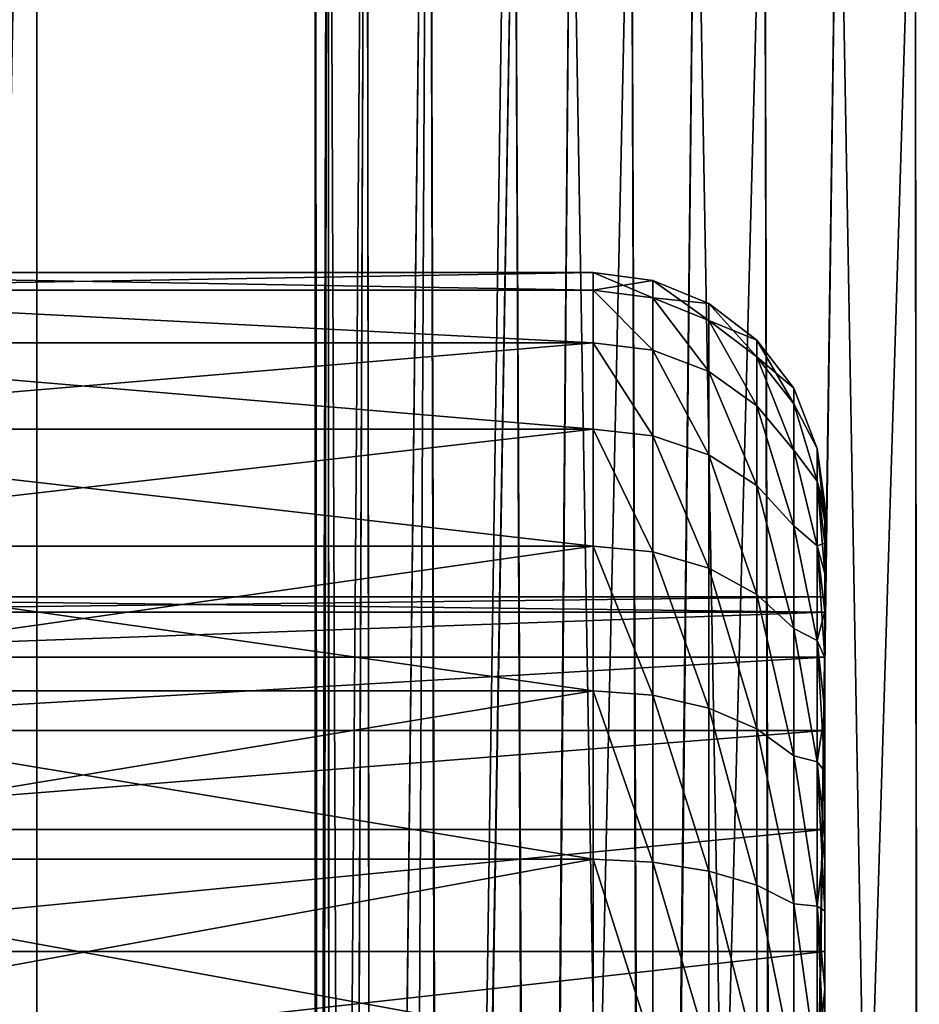
# Model space of a CAD drawing. Units: millimetres. Extents: x -30 to 147, y -7 to 136.
# Drawn here: x -20 to -18, y 130 to 132 of the extents above; entities that cross this region are included whole.
import ezdxf

# ---------------------------------------------------------------- set-up
doc = ezdxf.new("R2010")
doc.units = ezdxf.units.MM
doc.header["$LTSCALE"] = 65.185185
for name, color, linetype in [('217', 7, 'CONTINUOUS'), ('218', 7, 'CONTINUOUS'), ('219', 7, 'CONTINUOUS'), ('220', 7, 'CONTINUOUS'), ('41', 7, 'CONTINUOUS'), ('42', 7, 'CONTINUOUS'), ('56', 7, 'CONTINUOUS'), ('57', 7, 'CONTINUOUS'), ('88', 7, 'CONTINUOUS'), ('89', 7, 'CONTINUOUS'), ('90', 7, 'CONTINUOUS')]:
    doc.layers.add(name, color=color, linetype=linetype)

msp = doc.modelspace()

# ---------------------------------------------------------------- linework, layer by layer
at = {"layer": '217', "color": 7, "linetype": 'Continuous'}
for points in [[(-20.5, 131.35), (-20.5, 131.3117, 0.4489), (-18.3, 131.35), (-20.5, 131.35)], [(-18.3, 131.35), (-20.5, 131.3117, 0.4489), (-18.3, 131.3117, 0.4489), (-18.3, 131.35)], [(-20.5, 131.3117, -0.4489), (-20.5, 131.35), (-18.3, 131.3117, -0.4489), (-20.5, 131.3117, -0.4489)], [(-18.3, 131.3117, -0.4489), (-20.5, 131.35), (-18.3, 131.35), (-18.3, 131.3117, -0.4489)], [(-20.5, 131.3117, 0.4489), (-20.5, 131.1979, 0.8848), (-18.3, 131.1979, 0.8848), (-20.5, 131.3117, 0.4489)], [(-18.3, 131.3117, 0.4489), (-20.5, 131.3117, 0.4489), (-18.3, 131.1979, 0.8848), (-18.3, 131.3117, 0.4489)], [(-20.5, 131.1979, -0.8848), (-20.5, 131.3117, -0.4489), (-18.3, 131.1979, -0.8848), (-20.5, 131.1979, -0.8848)], [(-18.3, 131.1979, -0.8848), (-20.5, 131.3117, -0.4489), (-18.3, 131.3117, -0.4489), (-18.3, 131.1979, -0.8848)], [(-20.5, 131.1979, 0.8848), (-20.5, 131.0119, 1.2952), (-18.3, 131.1979, 0.8848), (-20.5, 131.1979, 0.8848)], [(-18.3, 131.1979, 0.8848), (-20.5, 131.0119, 1.2952), (-18.3, 131.0119, 1.2952), (-18.3, 131.1979, 0.8848)], [(-20.5, 131.0119, -1.2952), (-20.5, 131.1979, -0.8848), (-18.3, 131.0119, -1.2952), (-20.5, 131.0119, -1.2952)], [(-18.3, 131.0119, -1.2952), (-20.5, 131.1979, -0.8848), (-18.3, 131.1979, -0.8848), (-18.3, 131.0119, -1.2952)], [(-20.5, 131.0119, 1.2952), (-20.5, 130.7591, 1.6681), (-18.3, 131.0119, 1.2952), (-20.5, 131.0119, 1.2952)], [(-18.3, 131.0119, 1.2952), (-20.5, 130.7591, 1.6681), (-18.3, 130.7591, 1.6681), (-18.3, 131.0119, 1.2952)], [(-20.5, 130.7591, -1.6681), (-20.5, 131.0119, -1.2952), (-18.3, 130.7591, -1.6681), (-20.5, 130.7591, -1.6681)], [(-18.3, 130.7591, -1.6681), (-20.5, 131.0119, -1.2952), (-18.3, 131.0119, -1.2952), (-18.3, 130.7591, -1.6681)], [(-20.5, 130.7591, 1.6681), (-20.5, 130.4468, 1.9928), (-18.3, 130.7591, 1.6681), (-20.5, 130.7591, 1.6681)], [(-18.3, 130.7591, 1.6681), (-20.5, 130.4468, 1.9928), (-18.3, 130.4468, 1.9928), (-18.3, 130.7591, 1.6681)], [(-20.5, 130.4468, -1.9928), (-20.5, 130.7591, -1.6681), (-18.3, 130.4468, -1.9928), (-20.5, 130.4468, -1.9928)], [(-18.3, 130.4468, -1.9928), (-20.5, 130.7591, -1.6681), (-18.3, 130.7591, -1.6681), (-18.3, 130.4468, -1.9928)], [(-20.5, 130.4468, 1.9928), (-20.5, 130.084, 2.2599), (-18.3, 130.4468, 1.9928), (-20.5, 130.4468, 1.9928)], [(-18.3, 130.4468, 1.9928), (-20.5, 130.084, 2.2599), (-18.3, 130.084, 2.2599), (-18.3, 130.4468, 1.9928)], [(-20.5, 130.084, -2.2599), (-20.5, 130.4468, -1.9928), (-18.3, 130.084, -2.2599), (-20.5, 130.084, -2.2599)], [(-18.3, 130.084, -2.2599), (-20.5, 130.4468, -1.9928), (-18.3, 130.4468, -1.9928), (-18.3, 130.084, -2.2599)], [(-20.5, 130.084, 2.2599), (-20.5, 129.6812, 2.4617), (-18.3, 130.084, 2.2599), (-20.5, 130.084, 2.2599)], [(-18.3, 130.084, 2.2599), (-20.5, 129.6812, 2.4617), (-18.3, 129.6812, 2.4617), (-18.3, 130.084, 2.2599)], [(-20.5, 129.6812, -2.4617), (-20.5, 130.084, -2.2599), (-18.3, 129.6812, -2.4617), (-20.5, 129.6812, -2.4617)], [(-18.3, 129.6812, -2.4617), (-20.5, 130.084, -2.2599), (-18.3, 130.084, -2.2599), (-18.3, 129.6812, -2.4617)]]:
    msp.add_3dface(points, dxfattribs=at)
at = {"layer": '218', "color": 7, "linetype": 'Continuous'}
for points in [[(-17.8, 130.85, 0), (-17.8, 130.8405, 0.2014), (-17.8, 130.8405, -0.2014), (-17.8, 130.85, 0)], [(-17.8, 130.8405, 0.2014), (-17.8, 130.8123, 0.4007), (-17.8, 130.8405, -0.2014), (-17.8, 130.8405, 0.2014)], [(-17.8, 130.8405, -0.2014), (-17.8, 130.8123, 0.4007), (-17.8, 130.8123, -0.4007), (-17.8, 130.8405, -0.2014)], [(-17.8, 130.8123, 0.4007), (-17.8, 130.7655, 0.5969), (-17.8, 130.8123, -0.4007), (-17.8, 130.8123, 0.4007)], [(-17.8, 130.8123, -0.4007), (-17.8, 130.7655, 0.5969), (-17.8, 130.7655, -0.5969), (-17.8, 130.8123, -0.4007)], [(-17.8, 130.7655, 0.5969), (-17.8, 130.7005, 0.7876), (-17.8, 130.7655, -0.5969), (-17.8, 130.7655, 0.5969)], [(-17.8, 130.7655, -0.5969), (-17.8, 130.7005, 0.7876), (-17.8, 130.7005, -0.7876), (-17.8, 130.7655, -0.5969)], [(-17.8, 130.7005, 0.7876), (-17.8, 130.6181, 0.9713), (-17.8, 130.7005, -0.7876), (-17.8, 130.7005, 0.7876)], [(-17.8, 130.7005, -0.7876), (-17.8, 130.6181, 0.9713), (-17.8, 130.65), (-17.8, 130.7005, -0.7876)], [(-17.8, 130.6181, -0.9713), (-17.8, 130.7005, -0.7876), (-17.8, 130.65), (-17.8, 130.6181, -0.9713)], [(-17.8, 130.65), (-17.8, 130.6181, 0.9713), (-17.8, 130.6172, 0.356), (-17.8, 130.65)], [(-17.8, 130.6172, -0.356), (-17.8, 130.6181, -0.9713), (-17.8, 130.65), (-17.8, 130.6172, -0.356)], [(-17.8, 130.6181, 0.9713), (-17.8, 130.5186, 1.1468), (-17.8, 130.6172, 0.356), (-17.8, 130.6181, 0.9713)], [(-17.8, 130.5186, -1.1468), (-17.8, 130.6181, -0.9713), (-17.8, 130.52, -0.7), (-17.8, 130.5186, -1.1468)], [(-17.8, 130.52, -0.7), (-17.8, 130.6181, -0.9713), (-17.8, 130.6172, -0.356), (-17.8, 130.52, -0.7)], [(-17.8, 130.6172, 0.356), (-17.8, 130.5186, 1.1468), (-17.8, 130.52, 0.7), (-17.8, 130.6172, 0.356)], [(-17.8, 130.5186, 1.1468), (-17.8, 130.4033, 1.312), (-17.8, 130.52, 0.7), (-17.8, 130.5186, 1.1468)], [(-17.8, 130.52, 0.7), (-17.8, 130.4033, 1.312), (-17.8, 130.3618, 1.0203), (-17.8, 130.52, 0.7)], [(-17.8, 130.3618, -1.0203), (-17.8, 130.5186, -1.1468), (-17.8, 130.52, -0.7), (-17.8, 130.3618, -1.0203)], [(-17.8, 130.4033, -1.312), (-17.8, 130.5186, -1.1468), (-17.8, 130.3618, -1.0203), (-17.8, 130.4033, -1.312)], [(-17.8, 130.4033, 1.312), (-17.8, 130.273, 1.4656), (-17.8, 130.3618, 1.0203), (-17.8, 130.4033, 1.312)], [(-17.8, 130.273, -1.4656), (-17.8, 130.4033, -1.312), (-17.8, 130.3618, -1.0203), (-17.8, 130.273, -1.4656)], [(-17.8, 130.3618, 1.0203), (-17.8, 130.273, 1.4656), (-17.8, 130.1476, 1.3064), (-17.8, 130.3618, 1.0203)], [(-17.8, 130.1476, -1.3064), (-17.8, 130.273, -1.4656), (-17.8, 130.3618, -1.0203), (-17.8, 130.1476, -1.3064)], [(-17.8, 130.273, 1.4656), (-17.8, 130.1287, 1.6066), (-17.8, 130.1476, 1.3064), (-17.8, 130.273, 1.4656)], [(-17.8, 130.1287, -1.6066), (-17.8, 130.273, -1.4656), (-17.8, 130.1476, -1.3064), (-17.8, 130.1287, -1.6066)], [(-17.8, 130.1287, 1.6066), (-17.8, 129.9722, 1.7332), (-17.8, 130.1476, 1.3064), (-17.8, 130.1287, 1.6066)], [(-17.8, 130.1476, 1.3064), (-17.8, 129.9722, 1.7332), (-17.8, 129.8848, 1.5488), (-17.8, 130.1476, 1.3064)], [(-17.8, 129.8848, -1.5488), (-17.8, 130.1287, -1.6066), (-17.8, 130.1476, -1.3064), (-17.8, 129.8848, -1.5488)], [(-17.8, 129.9722, -1.7332), (-17.8, 130.1287, -1.6066), (-17.8, 129.8848, -1.5488), (-17.8, 129.9722, -1.7332)], [(-17.8, 129.9722, 1.7332), (-17.8, 129.8044, 1.8447), (-17.8, 129.8848, 1.5488), (-17.8, 129.9722, 1.7332)], [(-17.8, 129.8044, -1.8447), (-17.8, 129.9722, -1.7332), (-17.8, 129.8848, -1.5488), (-17.8, 129.8044, -1.8447)], [(-17.8, 129.8044, 1.8447), (-17.8, 129.6265, 1.9401), (-17.8, 129.8848, 1.5488), (-17.8, 129.8044, 1.8447)], [(-17.8, 129.8848, 1.5488), (-17.8, 129.6265, 1.9401), (-17.8, 129.5821, 1.7391), (-17.8, 129.8848, 1.5488)], [(-17.8, 129.5821, -1.7391), (-17.8, 129.8044, -1.8447), (-17.8, 129.8848, -1.5488), (-17.8, 129.5821, -1.7391)], [(-17.8, 129.6265, -1.9401), (-17.8, 129.8044, -1.8447), (-17.8, 129.5821, -1.7391), (-17.8, 129.6265, -1.9401)]]:
    msp.add_3dface(points, dxfattribs=at)
at = {"layer": '219', "color": 7, "linetype": 'Continuous'}
for points in [[(-17.8, 130.6172, -0.356), (-17.8, 130.65), (-20.5, 130.6172, -0.3559), (-17.8, 130.6172, -0.356)], [(-17.8, 130.65), (-17.8, 130.6172, 0.356), (-20.5, 130.65), (-17.8, 130.65)], [(-20.5, 130.6172, -0.3559), (-17.8, 130.65), (-20.5, 130.65), (-20.5, 130.6172, -0.3559)], [(-20.5, 130.65), (-17.8, 130.6172, 0.356), (-20.5, 130.6172, 0.3559), (-20.5, 130.65)], [(-17.8, 130.52, -0.7), (-17.8, 130.6172, -0.356), (-20.5, 130.5201, -0.6999), (-17.8, 130.52, -0.7)], [(-20.5, 130.5201, -0.6999), (-17.8, 130.6172, -0.356), (-20.5, 130.6172, -0.3559), (-20.5, 130.5201, -0.6999)], [(-17.8, 130.6172, 0.356), (-17.8, 130.52, 0.7), (-20.5, 130.5201, 0.6999), (-17.8, 130.6172, 0.356)], [(-20.5, 130.6172, 0.3559), (-17.8, 130.6172, 0.356), (-20.5, 130.5201, 0.6999), (-20.5, 130.6172, 0.3559)], [(-20.5, 130.3618, -1.0203), (-17.8, 130.52, -0.7), (-20.5, 130.5201, -0.6999), (-20.5, 130.3618, -1.0203)], [(-20.5, 130.5201, 0.6999), (-17.8, 130.52, 0.7), (-20.5, 130.3618, 1.0203), (-20.5, 130.5201, 0.6999)], [(-17.8, 130.3618, -1.0203), (-17.8, 130.52, -0.7), (-20.5, 130.3618, -1.0203), (-17.8, 130.3618, -1.0203)], [(-17.8, 130.52, 0.7), (-17.8, 130.3618, 1.0203), (-20.5, 130.3618, 1.0203), (-17.8, 130.52, 0.7)], [(-17.8, 130.1476, -1.3064), (-17.8, 130.3618, -1.0203), (-20.5, 130.1476, -1.3065), (-17.8, 130.1476, -1.3064)], [(-20.5, 130.1476, -1.3065), (-17.8, 130.3618, -1.0203), (-20.5, 130.3618, -1.0203), (-20.5, 130.1476, -1.3065)], [(-17.8, 130.3618, 1.0203), (-17.8, 130.1476, 1.3064), (-20.5, 130.1476, 1.3065), (-17.8, 130.3618, 1.0203)], [(-20.5, 130.3618, 1.0203), (-17.8, 130.3618, 1.0203), (-20.5, 130.1476, 1.3065), (-20.5, 130.3618, 1.0203)], [(-17.8, 129.8848, -1.5488), (-17.8, 130.1476, -1.3064), (-20.5, 129.8848, -1.5488), (-17.8, 129.8848, -1.5488)], [(-20.5, 129.8848, -1.5488), (-17.8, 130.1476, -1.3064), (-20.5, 130.1476, -1.3065), (-20.5, 129.8848, -1.5488)], [(-17.8, 130.1476, 1.3064), (-17.8, 129.8848, 1.5488), (-20.5, 129.8848, 1.5488), (-17.8, 130.1476, 1.3064)], [(-20.5, 130.1476, 1.3065), (-17.8, 130.1476, 1.3064), (-20.5, 129.8848, 1.5488), (-20.5, 130.1476, 1.3065)], [(-17.8, 129.5821, -1.7391), (-17.8, 129.8848, -1.5488), (-20.5, 129.5822, -1.739), (-17.8, 129.5821, -1.7391)], [(-20.5, 129.5822, -1.739), (-17.8, 129.8848, -1.5488), (-20.5, 129.8848, -1.5488), (-20.5, 129.5822, -1.739)], [(-17.8, 129.8848, 1.5488), (-17.8, 129.5821, 1.7391), (-20.5, 129.5822, 1.739), (-17.8, 129.8848, 1.5488)], [(-20.5, 129.8848, 1.5488), (-17.8, 129.8848, 1.5488), (-20.5, 129.5822, 1.739), (-20.5, 129.8848, 1.5488)]]:
    msp.add_3dface(points, dxfattribs=at)
at = {"layer": '220', "color": 7, "linetype": 'Continuous'}
for points in [[(-18.3, 131.3117, -0.4489), (-18.3, 131.35), (-18.1711, 131.2951, -0.4456), (-18.3, 131.3117, -0.4489)], [(-18.3, 131.35), (-18.3, 131.3117, 0.4489), (-18.1711, 131.3331), (-18.3, 131.35)], [(-18.1711, 131.2951, -0.4456), (-18.3, 131.35), (-18.1711, 131.3331), (-18.1711, 131.2951, -0.4456)], [(-18.1711, 131.3331), (-18.3, 131.3117, 0.4489), (-18.1711, 131.2951, 0.4456), (-18.1711, 131.3331)], [(-18.1711, 131.2951, -0.4456), (-18.1711, 131.3331), (-18.0503, 131.2462, -0.4358), (-18.1711, 131.2951, -0.4456)], [(-18.1711, 131.3331), (-18.1711, 131.2951, 0.4456), (-18.0503, 131.2832), (-18.1711, 131.3331)], [(-18.1711, 131.3331), (-18.0503, 131.2832), (-18.0503, 131.2462, -0.4358), (-18.1711, 131.3331)], [(-18.3, 131.1979, -0.8848), (-18.3, 131.3117, -0.4489), (-18.1711, 131.1823, -0.8783), (-18.3, 131.1979, -0.8848)], [(-18.1711, 131.1823, -0.8783), (-18.3, 131.3117, -0.4489), (-18.1711, 131.2951, -0.4456), (-18.1711, 131.1823, -0.8783)], [(-18.3, 131.3117, 0.4489), (-18.3, 131.1979, 0.8848), (-18.1711, 131.1823, 0.8783), (-18.3, 131.3117, 0.4489)], [(-18.1711, 131.2951, 0.4456), (-18.3, 131.3117, 0.4489), (-18.1711, 131.1823, 0.8783), (-18.1711, 131.2951, 0.4456)], [(-18.1711, 131.1823, -0.8783), (-18.1711, 131.2951, -0.4456), (-18.0503, 131.1361, -0.8592), (-18.1711, 131.1823, -0.8783)], [(-18.1711, 131.2951, -0.4456), (-18.0503, 131.2462, -0.4358), (-18.0503, 131.1361, -0.8592), (-18.1711, 131.2951, -0.4456)], [(-18.1711, 131.2951, 0.4456), (-18.1711, 131.1823, 0.8783), (-18.0503, 131.1361, 0.8592), (-18.1711, 131.2951, 0.4456)], [(-18.1711, 131.2951, 0.4456), (-18.0503, 131.1361, 0.8592), (-18.0503, 131.2462, 0.4358), (-18.1711, 131.2951, 0.4456)], [(-18.1711, 131.2951, 0.4456), (-18.0503, 131.2462, 0.4358), (-18.0503, 131.2832), (-18.1711, 131.2951, 0.4456)], [(-17.9466, 131.2037), (-17.9466, 131.1682, -0.4203), (-18.0503, 131.2832), (-17.9466, 131.2037)], [(-18.0503, 131.2462, 0.4358), (-17.9466, 131.2037), (-18.0503, 131.2832), (-18.0503, 131.2462, 0.4358)], [(-18.0503, 131.2832), (-17.9466, 131.1682, -0.4203), (-18.0503, 131.2462, -0.4358), (-18.0503, 131.2832)], [(-17.9466, 131.0626, 0.8287), (-17.9466, 131.1682, 0.4203), (-18.0503, 131.2462, 0.4358), (-17.9466, 131.0626, 0.8287)], [(-18.0503, 131.1361, 0.8592), (-17.9466, 131.0626, 0.8287), (-18.0503, 131.2462, 0.4358), (-18.0503, 131.1361, 0.8592)], [(-17.9466, 131.1682, 0.4203), (-17.9466, 131.2037), (-18.0503, 131.2462, 0.4358), (-17.9466, 131.1682, 0.4203)], [(-17.9466, 131.1682, -0.4203), (-17.9466, 131.0626, -0.8287), (-18.0503, 131.2462, -0.4358), (-17.9466, 131.1682, -0.4203)], [(-18.0503, 131.2462, -0.4358), (-17.9466, 131.0626, -0.8287), (-18.0503, 131.1361, -0.8592), (-18.0503, 131.2462, -0.4358)], [(-18.3, 131.0119, -1.2952), (-18.3, 131.1979, -0.8848), (-18.1711, 130.9978, -1.2857), (-18.3, 131.0119, -1.2952)], [(-18.1711, 130.9978, -1.2857), (-18.3, 131.1979, -0.8848), (-18.1711, 131.1823, -0.8783), (-18.1711, 130.9978, -1.2857)], [(-18.3, 131.1979, 0.8848), (-18.3, 131.0119, 1.2952), (-18.1711, 130.9978, 1.2857), (-18.3, 131.1979, 0.8848)], [(-18.1711, 131.1823, 0.8783), (-18.3, 131.1979, 0.8848), (-18.1711, 130.9978, 1.2857), (-18.1711, 131.1823, 0.8783)], [(-17.8671, 131.1001), (-17.8671, 131.0665, -0.4), (-17.9466, 131.2037), (-17.8671, 131.1001)], [(-17.9466, 131.1682, 0.4203), (-17.8671, 131.1001), (-17.9466, 131.2037), (-17.9466, 131.1682, 0.4203)], [(-17.9466, 131.2037), (-17.8671, 131.0665, -0.4), (-17.9466, 131.1682, -0.4203), (-17.9466, 131.2037)], [(-18.1711, 130.9978, -1.2857), (-18.1711, 131.1823, -0.8783), (-18.0503, 130.9563, -1.2579), (-18.1711, 130.9978, -1.2857)], [(-18.1711, 131.1823, -0.8783), (-18.0503, 131.1361, -0.8592), (-18.0503, 130.9563, -1.2579), (-18.1711, 131.1823, -0.8783)], [(-18.1711, 131.1823, 0.8783), (-18.1711, 130.9978, 1.2857), (-18.0503, 130.9563, 1.2579), (-18.1711, 131.1823, 0.8783)], [(-18.1711, 131.1823, 0.8783), (-18.0503, 130.9563, 1.2579), (-18.0503, 131.1361, 0.8592), (-18.1711, 131.1823, 0.8783)], [(-17.8671, 130.9668, 0.7888), (-17.8671, 131.0665, 0.4), (-17.9466, 131.1682, 0.4203), (-17.8671, 130.9668, 0.7888)], [(-17.9466, 131.0626, 0.8287), (-17.8671, 130.9668, 0.7888), (-17.9466, 131.1682, 0.4203), (-17.9466, 131.0626, 0.8287)], [(-17.8671, 131.0665, 0.4), (-17.8671, 131.1001), (-17.9466, 131.1682, 0.4203), (-17.8671, 131.0665, 0.4)], [(-17.8671, 131.0665, -0.4), (-17.8671, 130.9668, -0.7888), (-17.9466, 131.1682, -0.4203), (-17.8671, 131.0665, -0.4)], [(-17.9466, 131.1682, -0.4203), (-17.8671, 130.9668, -0.7888), (-17.9466, 131.0626, -0.8287), (-17.9466, 131.1682, -0.4203)], [(-17.9466, 130.89, 1.2135), (-17.9466, 131.0626, 0.8287), (-18.0503, 131.1361, 0.8592), (-17.9466, 130.89, 1.2135)], [(-18.0503, 130.9563, 1.2579), (-17.9466, 130.89, 1.2135), (-18.0503, 131.1361, 0.8592), (-18.0503, 130.9563, 1.2579)], [(-17.9466, 131.0626, -0.8287), (-17.9466, 130.89, -1.2135), (-18.0503, 131.1361, -0.8592), (-17.9466, 131.0626, -0.8287)], [(-18.0503, 131.1361, -0.8592), (-17.9466, 130.89, -1.2135), (-18.0503, 130.9563, -1.2579), (-18.0503, 131.1361, -0.8592)], [(-17.817, 130.9705, 0.2014), (-17.817, 130.9705, -0.2014), (-17.8671, 131.1001), (-17.817, 130.9705, 0.2014)], [(-17.8671, 131.0665, 0.4), (-17.817, 130.9705, 0.2014), (-17.8671, 131.1001), (-17.8671, 131.0665, 0.4)], [(-17.8671, 131.1001), (-17.817, 130.9705, -0.2014), (-17.8671, 131.0665, -0.4), (-17.8671, 131.1001)], [(-17.817, 130.8996, 0.5979), (-17.817, 130.9705, 0.2014), (-17.8671, 131.0665, 0.4), (-17.817, 130.8996, 0.5979)], [(-17.8671, 130.9668, 0.7888), (-17.817, 130.8996, 0.5979), (-17.8671, 131.0665, 0.4), (-17.8671, 130.9668, 0.7888)], [(-17.817, 130.9705, -0.2014), (-17.817, 130.8996, -0.5979), (-17.8671, 131.0665, -0.4), (-17.817, 130.9705, -0.2014)], [(-17.8671, 131.0665, -0.4), (-17.817, 130.8996, -0.5979), (-17.8671, 130.9668, -0.7888), (-17.8671, 131.0665, -0.4)], [(-17.8671, 130.8036, 1.1556), (-17.8671, 130.9668, 0.7888), (-17.9466, 131.0626, 0.8287), (-17.8671, 130.8036, 1.1556)], [(-17.9466, 130.89, 1.2135), (-17.8671, 130.8036, 1.1556), (-17.9466, 131.0626, 0.8287), (-17.9466, 130.89, 1.2135)], [(-17.8671, 130.9668, -0.7888), (-17.8671, 130.8036, -1.1556), (-17.9466, 131.0626, -0.8287), (-17.8671, 130.9668, -0.7888)], [(-17.9466, 131.0626, -0.8287), (-17.8671, 130.8036, -1.1556), (-17.9466, 130.89, -1.2135), (-17.9466, 131.0626, -0.8287)], [(-18.3, 130.7591, -1.6681), (-18.3, 131.0119, -1.2952), (-18.1711, 130.7471, -1.656), (-18.3, 130.7591, -1.6681)], [(-18.1711, 130.7471, -1.656), (-18.3, 131.0119, -1.2952), (-18.1711, 130.9978, -1.2857), (-18.1711, 130.7471, -1.656)], [(-18.3, 131.0119, 1.2952), (-18.3, 130.7591, 1.6681), (-18.1711, 130.7471, 1.656), (-18.3, 131.0119, 1.2952)], [(-18.1711, 130.9978, 1.2857), (-18.3, 131.0119, 1.2952), (-18.1711, 130.7471, 1.656), (-18.1711, 130.9978, 1.2857)], [(-18.1711, 130.7471, -1.656), (-18.1711, 130.9978, -1.2857), (-18.0503, 130.7117, -1.6205), (-18.1711, 130.7471, -1.656)], [(-18.1711, 130.9978, -1.2857), (-18.0503, 130.9563, -1.2579), (-18.0503, 130.7117, -1.6205), (-18.1711, 130.9978, -1.2857)], [(-18.1711, 130.9978, 1.2857), (-18.1711, 130.7471, 1.656), (-18.0503, 130.7117, 1.6205), (-18.1711, 130.9978, 1.2857)], [(-18.1711, 130.9978, 1.2857), (-18.0503, 130.7117, 1.6205), (-18.0503, 130.9563, 1.2579), (-18.1711, 130.9978, 1.2857)], [(-17.817, 130.76, 0.9758), (-17.817, 130.8996, 0.5979), (-17.8671, 130.9668, 0.7888), (-17.817, 130.76, 0.9758)], [(-17.8671, 130.8036, 1.1556), (-17.817, 130.76, 0.9758), (-17.8671, 130.9668, 0.7888), (-17.8671, 130.8036, 1.1556)], [(-17.817, 130.8996, -0.5979), (-17.817, 130.76, -0.9758), (-17.8671, 130.9668, -0.7888), (-17.817, 130.8996, -0.5979)], [(-17.8671, 130.9668, -0.7888), (-17.817, 130.76, -0.9758), (-17.8671, 130.8036, -1.1556), (-17.8671, 130.9668, -0.7888)], [(-17.8, 130.8405, 0.2014), (-17.8, 130.85, 0), (-17.817, 130.9705, 0.2014), (-17.8, 130.8405, 0.2014)], [(-17.817, 130.8996, 0.5979), (-17.8, 130.8405, 0.2014), (-17.817, 130.9705, 0.2014), (-17.817, 130.8996, 0.5979)], [(-17.8, 130.85, 0), (-17.8, 130.8405, -0.2014), (-17.817, 130.9705, -0.2014), (-17.8, 130.85, 0)], [(-17.817, 130.9705, 0.2014), (-17.8, 130.85, 0), (-17.817, 130.9705, -0.2014), (-17.817, 130.9705, 0.2014)], [(-17.8, 130.8405, -0.2014), (-17.8, 130.8123, -0.4007), (-17.817, 130.9705, -0.2014), (-17.8, 130.8405, -0.2014)], [(-17.817, 130.9705, -0.2014), (-17.8, 130.8123, -0.4007), (-17.817, 130.8996, -0.5979), (-17.817, 130.9705, -0.2014)], [(-17.9466, 130.6552, 1.5639), (-17.9466, 130.89, 1.2135), (-18.0503, 130.9563, 1.2579), (-17.9466, 130.6552, 1.5639)], [(-18.0503, 130.7117, 1.6205), (-17.9466, 130.6552, 1.5639), (-18.0503, 130.9563, 1.2579), (-18.0503, 130.7117, 1.6205)], [(-17.9466, 130.89, -1.2135), (-17.9466, 130.6552, -1.5639), (-18.0503, 130.9563, -1.2579), (-17.9466, 130.89, -1.2135)], [(-18.0503, 130.9563, -1.2579), (-17.9466, 130.6552, -1.5639), (-18.0503, 130.7117, -1.6205), (-18.0503, 130.9563, -1.2579)], [(-17.8, 130.7655, 0.5969), (-17.8, 130.8123, 0.4007), (-17.817, 130.8996, 0.5979), (-17.8, 130.7655, 0.5969)], [(-17.817, 130.76, 0.9758), (-17.8, 130.7655, 0.5969), (-17.817, 130.8996, 0.5979), (-17.817, 130.76, 0.9758)], [(-17.8, 130.8123, 0.4007), (-17.8, 130.8405, 0.2014), (-17.817, 130.8996, 0.5979), (-17.8, 130.8123, 0.4007)], [(-17.8, 130.8123, -0.4007), (-17.8, 130.7655, -0.5969), (-17.817, 130.8996, -0.5979), (-17.8, 130.8123, -0.4007)], [(-17.8, 130.7655, -0.5969), (-17.8, 130.7005, -0.7876), (-17.817, 130.8996, -0.5979), (-17.8, 130.7655, -0.5969)], [(-17.817, 130.8996, -0.5979), (-17.8, 130.7005, -0.7876), (-17.817, 130.76, -0.9758), (-17.817, 130.8996, -0.5979)], [(-17.8671, 130.5816, 1.49), (-17.8671, 130.8036, 1.1556), (-17.9466, 130.89, 1.2135), (-17.8671, 130.5816, 1.49)], [(-17.9466, 130.6552, 1.5639), (-17.8671, 130.5816, 1.49), (-17.9466, 130.89, 1.2135), (-17.9466, 130.6552, 1.5639)], [(-17.8671, 130.8036, -1.1556), (-17.8671, 130.5816, -1.49), (-17.9466, 130.89, -1.2135), (-17.8671, 130.8036, -1.1556)], [(-17.9466, 130.89, -1.2135), (-17.8671, 130.5816, -1.49), (-17.9466, 130.6552, -1.5639), (-17.9466, 130.89, -1.2135)], [(-17.817, 130.5561, 1.3231), (-17.817, 130.76, 0.9758), (-17.8671, 130.8036, 1.1556), (-17.817, 130.5561, 1.3231)], [(-17.8671, 130.5816, 1.49), (-17.817, 130.5561, 1.3231), (-17.8671, 130.8036, 1.1556), (-17.8671, 130.5816, 1.49)], [(-17.817, 130.76, -0.9758), (-17.817, 130.5561, -1.3231), (-17.8671, 130.8036, -1.1556), (-17.817, 130.76, -0.9758)], [(-17.8671, 130.8036, -1.1556), (-17.817, 130.5561, -1.3231), (-17.8671, 130.5816, -1.49), (-17.8671, 130.8036, -1.1556)], [(-18.3, 130.4468, -1.9928), (-18.3, 130.7591, -1.6681), (-18.1711, 130.4374, -1.9786), (-18.3, 130.4468, -1.9928)], [(-18.1711, 130.4374, -1.9786), (-18.3, 130.7591, -1.6681), (-18.1711, 130.7471, -1.656), (-18.1711, 130.4374, -1.9786)], [(-18.3, 130.7591, 1.6681), (-18.3, 130.4468, 1.9928), (-18.1711, 130.4374, 1.9786), (-18.3, 130.7591, 1.6681)], [(-18.1711, 130.7471, 1.656), (-18.3, 130.7591, 1.6681), (-18.1711, 130.4374, 1.9786), (-18.1711, 130.7471, 1.656)], [(-17.8, 130.7005, 0.7876), (-17.8, 130.7655, 0.5969), (-17.817, 130.76, 0.9758), (-17.8, 130.7005, 0.7876)], [(-17.8, 130.6181, 0.9713), (-17.8, 130.7005, 0.7876), (-17.817, 130.76, 0.9758), (-17.8, 130.6181, 0.9713)], [(-17.817, 130.5561, 1.3231), (-17.8, 130.6181, 0.9713), (-17.817, 130.76, 0.9758), (-17.817, 130.5561, 1.3231)], [(-17.8, 130.7005, -0.7876), (-17.8, 130.6181, -0.9713), (-17.817, 130.76, -0.9758), (-17.8, 130.7005, -0.7876)], [(-17.8, 130.6181, -0.9713), (-17.8, 130.5186, -1.1468), (-17.817, 130.76, -0.9758), (-17.8, 130.6181, -0.9713)], [(-17.817, 130.76, -0.9758), (-17.8, 130.5186, -1.1468), (-17.817, 130.5561, -1.3231), (-17.817, 130.76, -0.9758)], [(-18.1711, 130.4374, -1.9786), (-18.1711, 130.7471, -1.656), (-18.0503, 130.4094, -1.9367), (-18.1711, 130.4374, -1.9786)], [(-18.1711, 130.7471, -1.656), (-18.0503, 130.7117, -1.6205), (-18.0503, 130.4094, -1.9367), (-18.1711, 130.7471, -1.656)], [(-18.1711, 130.7471, 1.656), (-18.1711, 130.4374, 1.9786), (-18.0503, 130.4094, 1.9367), (-18.1711, 130.7471, 1.656)], [(-18.1711, 130.7471, 1.656), (-18.0503, 130.4094, 1.9367), (-18.0503, 130.7117, 1.6205), (-18.1711, 130.7471, 1.656)], [(-17.9466, 130.365, 1.8699), (-17.9466, 130.6552, 1.5639), (-18.0503, 130.7117, 1.6205), (-17.9466, 130.365, 1.8699)], [(-18.0503, 130.4094, 1.9367), (-17.9466, 130.365, 1.8699), (-18.0503, 130.7117, 1.6205), (-18.0503, 130.4094, 1.9367)], [(-17.9466, 130.6552, -1.5639), (-17.9466, 130.365, -1.8699), (-18.0503, 130.7117, -1.6205), (-17.9466, 130.6552, -1.5639)], [(-18.0503, 130.7117, -1.6205), (-17.9466, 130.365, -1.8699), (-18.0503, 130.4094, -1.9367), (-18.0503, 130.7117, -1.6205)], [(-17.8671, 130.3069, 1.7828), (-17.8671, 130.5816, 1.49), (-17.9466, 130.6552, 1.5639), (-17.8671, 130.3069, 1.7828)], [(-17.9466, 130.365, 1.8699), (-17.8671, 130.3069, 1.7828), (-17.9466, 130.6552, 1.5639), (-17.9466, 130.365, 1.8699)], [(-17.8671, 130.5816, -1.49), (-17.8671, 130.3069, -1.7828), (-17.9466, 130.6552, -1.5639), (-17.8671, 130.5816, -1.49)], [(-17.9466, 130.6552, -1.5639), (-17.8671, 130.3069, -1.7828), (-17.9466, 130.365, -1.8699), (-17.9466, 130.6552, -1.5639)], [(-17.8, 130.5186, 1.1468), (-17.8, 130.6181, 0.9713), (-17.817, 130.5561, 1.3231), (-17.8, 130.5186, 1.1468)], [(-17.817, 130.2942, 1.6292), (-17.817, 130.5561, 1.3231), (-17.8671, 130.5816, 1.49), (-17.817, 130.2942, 1.6292)], [(-17.8671, 130.3069, 1.7828), (-17.817, 130.2942, 1.6292), (-17.8671, 130.5816, 1.49), (-17.8671, 130.3069, 1.7828)], [(-17.817, 130.5561, -1.3231), (-17.817, 130.2942, -1.6292), (-17.8671, 130.5816, -1.49), (-17.817, 130.5561, -1.3231)], [(-17.8671, 130.5816, -1.49), (-17.817, 130.2942, -1.6292), (-17.8671, 130.3069, -1.7828), (-17.8671, 130.5816, -1.49)], [(-17.8, 130.4033, 1.312), (-17.8, 130.5186, 1.1468), (-17.817, 130.5561, 1.3231), (-17.8, 130.4033, 1.312)], [(-17.817, 130.2942, 1.6292), (-17.8, 130.4033, 1.312), (-17.817, 130.5561, 1.3231), (-17.817, 130.2942, 1.6292)], [(-17.8, 130.5186, -1.1468), (-17.8, 130.4033, -1.312), (-17.817, 130.5561, -1.3231), (-17.8, 130.5186, -1.1468)], [(-17.8, 130.4033, -1.312), (-17.8, 130.273, -1.4656), (-17.817, 130.5561, -1.3231), (-17.8, 130.4033, -1.312)], [(-17.817, 130.5561, -1.3231), (-17.8, 130.273, -1.4656), (-17.817, 130.2942, -1.6292), (-17.817, 130.5561, -1.3231)], [(-18.3, 130.084, -2.2599), (-18.3, 130.4468, -1.9928), (-18.1711, 130.0775, -2.2441), (-18.3, 130.084, -2.2599)], [(-18.1711, 130.0775, -2.2441), (-18.3, 130.4468, -1.9928), (-18.1711, 130.4374, -1.9786), (-18.1711, 130.0775, -2.2441)], [(-18.3, 130.4468, 1.9928), (-18.3, 130.084, 2.2599), (-18.1711, 130.0775, 2.2441), (-18.3, 130.4468, 1.9928)], [(-18.1711, 130.4374, 1.9786), (-18.3, 130.4468, 1.9928), (-18.1711, 130.0775, 2.2441), (-18.1711, 130.4374, 1.9786)], [(-18.1711, 130.0775, -2.2441), (-18.1711, 130.4374, -1.9786), (-18.0503, 130.0582, -2.1974), (-18.1711, 130.0775, -2.2441)], [(-18.1711, 130.4374, -1.9786), (-18.0503, 130.4094, -1.9367), (-18.0503, 130.0582, -2.1974), (-18.1711, 130.4374, -1.9786)], [(-18.1711, 130.4374, 1.9786), (-18.1711, 130.0775, 2.2441), (-18.0503, 130.0582, 2.1974), (-18.1711, 130.4374, 1.9786)], [(-18.1711, 130.4374, 1.9786), (-18.0503, 130.0582, 2.1974), (-18.0503, 130.4094, 1.9367), (-18.1711, 130.4374, 1.9786)], [(-17.9466, 130.0274, 2.1229), (-17.9466, 130.365, 1.8699), (-18.0503, 130.4094, 1.9367), (-17.9466, 130.0274, 2.1229)], [(-18.0503, 130.0582, 2.1974), (-17.9466, 130.0274, 2.1229), (-18.0503, 130.4094, 1.9367), (-18.0503, 130.0582, 2.1974)], [(-17.9466, 130.365, -1.8699), (-17.9466, 130.0274, -2.1229), (-18.0503, 130.4094, -1.9367), (-17.9466, 130.365, -1.8699)], [(-18.0503, 130.4094, -1.9367), (-17.9466, 130.0274, -2.1229), (-18.0503, 130.0582, -2.1974), (-18.0503, 130.4094, -1.9367)], [(-17.8, 130.273, 1.4656), (-17.8, 130.4033, 1.312), (-17.817, 130.2942, 1.6292), (-17.8, 130.273, 1.4656)], [(-17.8671, 129.9873, 2.0257), (-17.8671, 130.3069, 1.7828), (-17.9466, 130.365, 1.8699), (-17.8671, 129.9873, 2.0257)], [(-17.9466, 130.0274, 2.1229), (-17.8671, 129.9873, 2.0257), (-17.9466, 130.365, 1.8699), (-17.9466, 130.0274, 2.1229)], [(-17.8671, 130.3069, -1.7828), (-17.8671, 129.9873, -2.0257), (-17.9466, 130.365, -1.8699), (-17.8671, 130.3069, -1.7828)], [(-17.9466, 130.365, -1.8699), (-17.8671, 129.9873, -2.0257), (-17.9466, 130.0274, -2.1229), (-17.9466, 130.365, -1.8699)], [(-17.817, 129.9825, 1.8844), (-17.817, 130.2942, 1.6292), (-17.8671, 130.3069, 1.7828), (-17.817, 129.9825, 1.8844)], [(-17.8671, 129.9873, 2.0257), (-17.817, 129.9825, 1.8844), (-17.8671, 130.3069, 1.7828), (-17.8671, 129.9873, 2.0257)], [(-17.817, 130.2942, -1.6292), (-17.817, 129.9825, -1.8844), (-17.8671, 130.3069, -1.7828), (-17.817, 130.2942, -1.6292)], [(-17.8671, 130.3069, -1.7828), (-17.817, 129.9825, -1.8844), (-17.8671, 129.9873, -2.0257), (-17.8671, 130.3069, -1.7828)], [(-17.8, 130.1287, 1.6066), (-17.8, 130.273, 1.4656), (-17.817, 130.2942, 1.6292), (-17.8, 130.1287, 1.6066)], [(-17.817, 129.9825, 1.8844), (-17.8, 130.1287, 1.6066), (-17.817, 130.2942, 1.6292), (-17.817, 129.9825, 1.8844)], [(-17.8, 130.273, -1.4656), (-17.8, 130.1287, -1.6066), (-17.817, 130.2942, -1.6292), (-17.8, 130.273, -1.4656)], [(-17.8, 130.1287, -1.6066), (-17.8, 129.9722, -1.7332), (-17.817, 130.2942, -1.6292), (-17.8, 130.1287, -1.6066)], [(-17.817, 130.2942, -1.6292), (-17.8, 129.9722, -1.7332), (-17.817, 129.9825, -1.8844), (-17.817, 130.2942, -1.6292)], [(-17.8, 129.9722, 1.7332), (-17.8, 130.1287, 1.6066), (-17.817, 129.9825, 1.8844), (-17.8, 129.9722, 1.7332)], [(-18.3, 129.6812, -2.4617), (-18.3, 130.084, -2.2599), (-18.1711, 129.6778, -2.4448), (-18.3, 129.6812, -2.4617)], [(-18.1711, 129.6778, -2.4448), (-18.3, 130.084, -2.2599), (-18.1711, 130.0775, -2.2441), (-18.1711, 129.6778, -2.4448)], [(-18.3, 130.084, 2.2599), (-18.3, 129.6812, 2.4617), (-18.1711, 129.6778, 2.4448), (-18.3, 130.084, 2.2599)], [(-18.1711, 130.0775, 2.2441), (-18.3, 130.084, 2.2599), (-18.1711, 129.6778, 2.4448), (-18.1711, 130.0775, 2.2441)], [(-18.1711, 129.6778, -2.4448), (-18.1711, 130.0775, -2.2441), (-18.0503, 129.668, -2.395), (-18.1711, 129.6778, -2.4448)], [(-18.1711, 130.0775, -2.2441), (-18.0503, 130.0582, -2.1974), (-18.0503, 129.668, -2.395), (-18.1711, 130.0775, -2.2441)], [(-18.1711, 130.0775, 2.2441), (-18.1711, 129.6778, 2.4448), (-18.0503, 129.668, 2.395), (-18.1711, 130.0775, 2.2441)], [(-18.1711, 130.0775, 2.2441), (-18.0503, 129.668, 2.395), (-18.0503, 130.0582, 2.1974), (-18.1711, 130.0775, 2.2441)], [(-17.9466, 129.6522, 2.3156), (-17.9466, 130.0274, 2.1229), (-18.0503, 130.0582, 2.1974), (-17.9466, 129.6522, 2.3156)], [(-18.0503, 129.668, 2.395), (-17.9466, 129.6522, 2.3156), (-18.0503, 130.0582, 2.1974), (-18.0503, 129.668, 2.395)], [(-17.9466, 130.0274, -2.1229), (-17.9466, 129.6522, -2.3156), (-18.0503, 130.0582, -2.1974), (-17.9466, 130.0274, -2.1229)], [(-18.0503, 130.0582, -2.1974), (-17.9466, 129.6522, -2.3156), (-18.0503, 129.668, -2.395), (-18.0503, 130.0582, -2.1974)], [(-17.8671, 129.6317, 2.2119), (-17.8671, 129.9873, 2.0257), (-17.9466, 130.0274, 2.1229), (-17.8671, 129.6317, 2.2119)], [(-17.9466, 129.6522, 2.3156), (-17.8671, 129.6317, 2.2119), (-17.9466, 130.0274, 2.1229), (-17.9466, 129.6522, 2.3156)], [(-17.8671, 129.9873, -2.0257), (-17.8671, 129.6317, -2.2119), (-17.9466, 130.0274, -2.1229), (-17.8671, 129.9873, -2.0257)], [(-17.9466, 130.0274, -2.1229), (-17.8671, 129.6317, -2.2119), (-17.9466, 129.6522, -2.3156), (-17.9466, 130.0274, -2.1229)], [(-17.817, 129.6308, 2.0807), (-17.817, 129.9825, 1.8844), (-17.8671, 129.9873, 2.0257), (-17.817, 129.6308, 2.0807)], [(-17.8671, 129.6317, 2.2119), (-17.817, 129.6308, 2.0807), (-17.8671, 129.9873, 2.0257), (-17.8671, 129.6317, 2.2119)], [(-17.817, 129.9825, -1.8844), (-17.817, 129.6308, -2.0807), (-17.8671, 129.9873, -2.0257), (-17.817, 129.9825, -1.8844)], [(-17.8671, 129.9873, -2.0257), (-17.817, 129.6308, -2.0807), (-17.8671, 129.6317, -2.2119), (-17.8671, 129.9873, -2.0257)], [(-17.8, 129.8044, 1.8447), (-17.8, 129.9722, 1.7332), (-17.817, 129.9825, 1.8844), (-17.8, 129.8044, 1.8447)], [(-17.817, 129.6308, 2.0807), (-17.8, 129.8044, 1.8447), (-17.817, 129.9825, 1.8844), (-17.817, 129.6308, 2.0807)], [(-17.8, 129.9722, -1.7332), (-17.8, 129.8044, -1.8447), (-17.817, 129.9825, -1.8844), (-17.8, 129.9722, -1.7332)], [(-17.8, 129.8044, -1.8447), (-17.8, 129.6265, -1.9401), (-17.817, 129.9825, -1.8844), (-17.8, 129.8044, -1.8447)], [(-17.817, 129.9825, -1.8844), (-17.8, 129.6265, -1.9401), (-17.817, 129.6308, -2.0807), (-17.817, 129.9825, -1.8844)], [(-17.8, 129.6265, 1.9401), (-17.8, 129.8044, 1.8447), (-17.817, 129.6308, 2.0807), (-17.8, 129.6265, 1.9401)]]:
    msp.add_3dface(points, dxfattribs=at)
at = {"layer": '41', "color": 7, "linetype": 'Continuous'}
for points in [[(-19.5, 123.5785, -18), (-19.5, 134.7, -18), (22.4283, 132.9855, -18), (-19.5, 123.5785, -18)], [(21.9004, 132.8547, -18), (-19.5, 123.5785, -18), (22.4283, 132.9855, -18), (21.9004, 132.8547, -18)], [(21.6423, 132.758, -18), (-19.5, 123.5785, -18), (21.9004, 132.8547, -18), (21.6423, 132.758, -18)], [(21.3947, 132.6424, -18), (-19.5, 123.5785, -18), (21.6423, 132.758, -18), (21.3947, 132.6424, -18)], [(20.9287, 132.3535, -18), (-19.5, 123.5785, -18), (21.3947, 132.6424, -18), (20.9287, 132.3535, -18)], [(20.9287, 132.3535, -18), (20.7153, 132.1836, -18), (-19.5, 123.5785, -18), (20.9287, 132.3535, -18)], [(0, 115.7, -18), (-19.5, 123.5785, -18), (20.7153, 132.1836, -18), (0, 115.7, -18)]]:
    msp.add_3dface(points, dxfattribs=at)
at = {"layer": '42', "color": 7, "linetype": 'Continuous'}
for points in [[(20.5145, 131.9962, 18), (-19.5, 134.7, 18), (20.3288, 131.7938, 18), (20.5145, 131.9962, 18)], [(20.3288, 131.7938, 18), (-19.5, 134.7, 18), (20.1608, 131.5789, 18), (20.3288, 131.7938, 18)], [(20.1608, 131.5789, 18), (-19.5, 134.7, 18), (19.876, 131.1104, 18), (20.1608, 131.5789, 18)], [(19.876, 131.1104, 18), (-19.5, 134.7, 18), (19.7626, 130.8619, 18), (19.876, 131.1104, 18)], [(19.7626, 130.8619, 18), (-19.5, 134.7, 18), (19.6682, 130.603, 18), (19.7626, 130.8619, 18)], [(19.6682, 130.603, 18), (-19.5, 134.7, 18), (19.542, 130.0739, 18), (19.6682, 130.603, 18)], [(19.542, 130.0739, 18), (-19.5, 134.7, 18), (19.5, 129.5323, 18), (19.542, 130.0739, 18)], [(19.5, 129.5323, 18), (-19.5, 134.7, 18), (19.5, 115.7, 18), (19.5, 129.5323, 18)], [(19.5, 115.7, 18), (-19.5, 134.7, 18), (0, 115.7, 18), (19.5, 115.7, 18)], [(0, 115.7, 18), (-19.5, 134.7, 18), (-19.5, 123.5785, 18), (0, 115.7, 18)]]:
    msp.add_3dface(points, dxfattribs=at)
at = {"layer": '56', "color": 7, "linetype": 'Continuous'}
for points in [[(-19.5, 123.5785, 18), (-19.5, 134.7, 18), (-19.7225, 134.7, 17.9749), (-19.5, 123.5785, 18)], [(-19.7054, 123.6615, 17.9782), (-19.5, 123.5785, 18), (-19.7225, 134.7, 17.9749), (-19.7054, 123.6615, 17.9782)]]:
    msp.add_3dface(points, dxfattribs=at)
at = {"layer": '57', "color": 7, "linetype": 'Continuous'}
for points in [[(-19.5, 134.7, -18), (-19.7054, 123.6615, -17.9782), (-19.7214, 134.7, -17.9752), (-19.5, 134.7, -18)], [(-19.5, 134.7, -18), (-19.5, 123.5785, -18), (-19.7054, 123.6615, -17.9782), (-19.5, 134.7, -18)]]:
    msp.add_3dface(points, dxfattribs=at)
at = {"layer": '88', "color": 7, "linetype": 'Continuous'}
for points in [[(-18.9, 123.3361, -14.4), (-18.8918, 123.3328, -14.5786), (-18.9, 133.9, -14.4), (-18.9, 123.3361, -14.4)], [(-18.9, 133.9, -14.4), (-18.8918, 123.3328, -14.5786), (-18.8719, 133.9, -14.7338), (-18.9, 133.9, -14.4)], [(-18.8918, 123.3328, -14.5786), (-18.8685, 123.3234, -14.7535), (-18.8719, 133.9, -14.7338), (-18.8918, 123.3328, -14.5786)], [(-18.8685, 123.3234, -14.7535), (-18.8297, 123.3077, -14.9253), (-18.8719, 133.9, -14.7338), (-18.8685, 123.3234, -14.7535)], [(-18.8719, 133.9, -14.7338), (-18.8297, 123.3077, -14.9253), (-18.789, 133.9, -15.0566), (-18.8719, 133.9, -14.7338)], [(-18.8297, 123.3077, -14.9253), (-18.7759, 123.286, -15.0933), (-18.789, 133.9, -15.0566), (-18.8297, 123.3077, -14.9253)], [(-18.789, 133.9, -15.0566), (-18.7759, 123.286, -15.0933), (-18.6539, 133.9, -15.3612), (-18.789, 133.9, -15.0566)], [(-18.7759, 123.286, -15.0933), (-18.6268, 123.2257, -15.4088), (-18.6539, 133.9, -15.3612), (-18.7759, 123.286, -15.0933)], [(-18.6539, 133.9, -15.3612), (-18.6268, 123.2257, -15.4088), (-18.4689, 132.6, -15.6404), (-18.6539, 133.9, -15.3612)], [(-18.6268, 123.2257, -15.4088), (-18.428, 123.1454, -15.6904), (-18.4689, 132.6, -15.6404), (-18.6268, 123.2257, -15.4088)], [(-18.4689, 132.6, -15.6404), (-18.428, 123.1454, -15.6904), (-18.3479, 132.6, -15.7788), (-18.4689, 132.6, -15.6404)], [(-18.428, 123.1454, -15.6904), (-18.1862, 123.0477, -15.9316), (-18.3479, 132.6, -15.7788), (-18.428, 123.1454, -15.6904)], [(-18.3479, 132.6, -15.7788), (-18.1862, 123.0477, -15.9316), (-18.218, 132.6, -15.9038), (-18.3479, 132.6, -15.7788)], [(-18.218, 132.6, -15.9038), (-18.1862, 123.0477, -15.9316), (-18.0791, 132.6, -16.0154), (-18.218, 132.6, -15.9038)], [(-18.1862, 123.0477, -15.9316), (-17.9078, 122.9352, -16.1276), (-18.0791, 132.6, -16.0154), (-18.1862, 123.0477, -15.9316)], [(-18.0791, 132.6, -16.0154), (-17.9078, 122.9352, -16.1276), (-17.9304, 132.6, -16.114), (-18.0791, 132.6, -16.0154)], [(-17.9304, 132.6, -16.114), (-17.9078, 122.9352, -16.1276), (-17.7714, 132.6, -16.1999), (-17.9304, 132.6, -16.114)], [(-17.9078, 122.9352, -16.1276), (-17.5977, 122.81, -16.2743), (-17.7714, 132.6, -16.1999), (-17.9078, 122.9352, -16.1276)], [(-17.7714, 132.6, -16.1999), (-17.5977, 122.81, -16.2743), (-17.6054, 132.6, -16.2714), (-17.7714, 132.6, -16.1999)], [(-17.6054, 132.6, -16.2714), (-17.5977, 122.81, -16.2743), (-17.4359, 132.6, -16.3268), (-17.6054, 132.6, -16.2714)], [(-17.5977, 122.81, -16.2743), (-17.432, 122.743, -16.3281), (-17.4359, 132.6, -16.3268), (-17.5977, 122.81, -16.2743)]]:
    msp.add_3dface(points, dxfattribs=at)
at = {"layer": '89', "color": 7, "linetype": 'Continuous'}
for points in [[(-18.9, 123.3361, 14.4), (-18.9, 123.3361, -14.4), (-18.9, 133.9, 14.4), (-18.9, 123.3361, 14.4)], [(-18.9, 123.3361, -14.4), (-18.9, 133.9, -14.4), (-18.9, 133.9, 14.4), (-18.9, 123.3361, -14.4)]]:
    msp.add_3dface(points, dxfattribs=at)
at = {"layer": '90', "color": 7, "linetype": 'Continuous'}
for points in [[(-18.8918, 123.3328, 14.579), (-18.9, 123.3361, 14.4), (-18.8719, 133.9, 14.7338), (-18.8918, 123.3328, 14.579)], [(-18.9, 123.3361, 14.4), (-18.9, 133.9, 14.4), (-18.8719, 133.9, 14.7338), (-18.9, 123.3361, 14.4)], [(-18.8683, 123.3233, 14.7545), (-18.8918, 123.3328, 14.579), (-18.8719, 133.9, 14.7338), (-18.8683, 123.3233, 14.7545)], [(-18.789, 133.9, 15.0566), (-18.8683, 123.3233, 14.7545), (-18.8719, 133.9, 14.7338), (-18.789, 133.9, 15.0566)], [(-18.8292, 123.3075, 14.9271), (-18.8683, 123.3233, 14.7545), (-18.789, 133.9, 15.0566), (-18.8292, 123.3075, 14.9271)], [(-18.7749, 123.2855, 15.0961), (-18.8292, 123.3075, 14.9271), (-18.789, 133.9, 15.0566), (-18.7749, 123.2855, 15.0961)], [(-18.6539, 133.9, 15.3612), (-18.7749, 123.2855, 15.0961), (-18.789, 133.9, 15.0566), (-18.6539, 133.9, 15.3612)], [(-18.7066, 123.258, 15.2579), (-18.7749, 123.2855, 15.0961), (-18.6539, 133.9, 15.3612), (-18.7066, 123.258, 15.2579)], [(-18.6242, 123.2247, 15.4132), (-18.7066, 123.258, 15.2579), (-18.6539, 133.9, 15.3612), (-18.6242, 123.2247, 15.4132)], [(-18.4689, 133.9, 15.6404), (-18.6242, 123.2247, 15.4132), (-18.6539, 133.9, 15.3612), (-18.4689, 133.9, 15.6404)], [(-18.4689, 132.6, 15.6404), (-18.6242, 123.2247, 15.4132), (-18.4689, 133.9, 15.6404), (-18.4689, 132.6, 15.6404)], [(-18.4238, 123.1437, 15.6953), (-18.6242, 123.2247, 15.4132), (-18.4689, 132.6, 15.6404), (-18.4238, 123.1437, 15.6953)], [(-18.3479, 132.6, 15.7788), (-18.4238, 123.1437, 15.6953), (-18.4689, 132.6, 15.6404), (-18.3479, 132.6, 15.7788)], [(-18.1815, 123.0458, 15.9356), (-18.4238, 123.1437, 15.6953), (-18.218, 132.6, 15.9038), (-18.1815, 123.0458, 15.9356)], [(-18.218, 132.6, 15.9038), (-18.4238, 123.1437, 15.6953), (-18.3479, 132.6, 15.7788), (-18.218, 132.6, 15.9038)], [(-18.0791, 132.6, 16.0154), (-18.1815, 123.0458, 15.9356), (-18.218, 132.6, 15.9038), (-18.0791, 132.6, 16.0154)], [(-17.9036, 122.9335, 16.13), (-18.1815, 123.0458, 15.9356), (-17.9304, 132.6, 16.114), (-17.9036, 122.9335, 16.13)], [(-17.9304, 132.6, 16.114), (-18.1815, 123.0458, 15.9356), (-18.0791, 132.6, 16.0154), (-17.9304, 132.6, 16.114)], [(-17.7714, 132.6, 16.1999), (-17.9036, 122.9335, 16.13), (-17.9304, 132.6, 16.114), (-17.7714, 132.6, 16.1999)], [(-17.595, 122.8089, 16.2753), (-17.9036, 122.9335, 16.13), (-17.6054, 132.6, 16.2714), (-17.595, 122.8089, 16.2753)], [(-17.6054, 132.6, 16.2714), (-17.9036, 122.9335, 16.13), (-17.7714, 132.6, 16.1999), (-17.6054, 132.6, 16.2714)], [(-17.4359, 132.6, 16.3268), (-17.595, 122.8089, 16.2753), (-17.6054, 132.6, 16.2714), (-17.4359, 132.6, 16.3268)]]:
    msp.add_3dface(points, dxfattribs=at)

doc.saveas('drawing.dxf')
